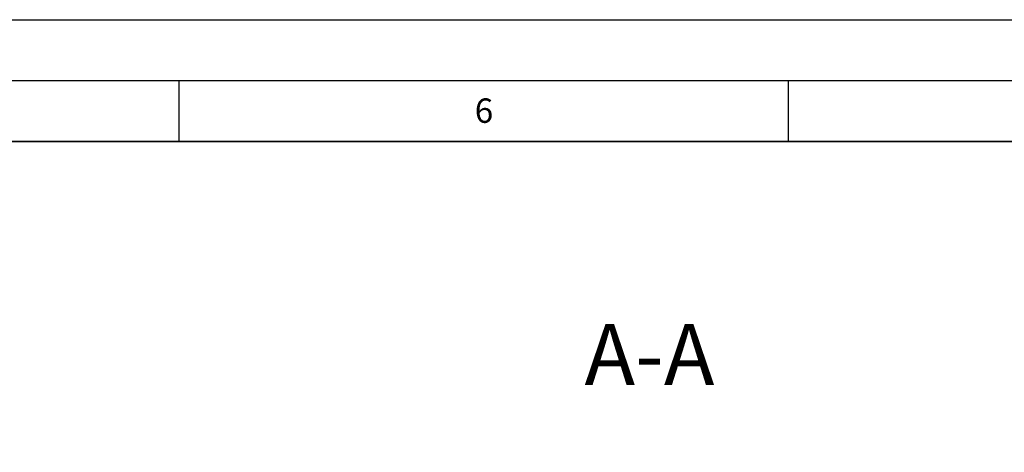
# Model space of a CAD drawing. Units: millimetres. Extents: x 0 to 420, y 0 to 297.
# Drawn here: x 252 to 333, y 262 to 297 of the extents above; entities that cross this region are included whole.
import ezdxf

# ---------------------------------------------------------------- set-up
doc = ezdxf.new("R2010")
doc.units = ezdxf.units.MM
doc.layers.add('LINIEN-DICK', color=7, linetype='Continuous', lineweight=35)
doc.layers.add('LINIEN-DÜNN', color=7, linetype='Continuous')
doc.layers.add('VORLAGE_TEXT', color=7, linetype='Continuous')
doc.styles.add('SLDTEXTSTYLE0', font='TXT', dxfattribs={"width": 0.605})
doc.dimstyles.new('SLDDIMSTYLE3', dxfattribs={"dimtxt": 3.5, "dimasz": 3.5, "dimexe": 0, "dimexo": 0.0625, "dimgap": 0.875, "dimtad": 1, "dimlfac": 2, "dimrnd": 1e-09, "dimzin": 12, "dimdsep": 46, "dimtxsty": 'SLDTEXTSTYLE0', "dimsah": 1, "dimcen": 0.09, "dimadec": 0, "dimazin": 3, "dimtfac": 1, "dimtdec": 3, "dimtmove": 0, "dimatfit": 0, "dimfxl": 0, "dimfrac": 2, "dimtolj": 1, "dimtzin": 12, "dimarcsym": 0})

# ---------------------------------------------------------------- blocks, each defined once
blk = doc.blocks.new('_D_7')
at = {"color": 7, "linetype": 'Continuous', "lineweight": 0}
for p, q in [((242.939, 260.53), (242.939, 267.261)), ((278.065, 260.53), (241.939, 260.53)), ((242.939, 260.53), (242.939, 251.232)), ((277.689, 251.232), (241.939, 251.232)), ((242.939, 251.232), (242.939, 244.501))]:
    blk.add_line(p, q, dxfattribs=at)
at = {"color": 7, "linetype": 'Continuous', "lineweight": 18}
for points in [[(242.939, 260.53), (243.478, 264.03), (242.401, 264.03)], [(242.939, 251.232), (242.401, 247.732), (243.478, 247.732)]]:
    blk.add_solid(points, dxfattribs=at)
at = {"color": 7, "linetype": 'Continuous', "lineweight": 18, "insert": (238.428, 251.202), "char_height": 3.5, "attachment_point": 1, "rotation": 90, "style": 'SLDTEXTSTYLE0'}
blk.add_mtext('18.6', dxfattribs=at)

msp = doc.modelspace()

# ---------------------------------------------------------------- linework, layer by layer
at = {"layer": 'LINIEN-DICK'}
msp.add_line((410, 287), (20, 287), dxfattribs=at)
at = {"layer": 'LINIEN-DÜNN'}
for p, q in [((0, 297), (420, 297)), ((15, 292), (415, 292)), ((265, 292), (265, 287)), ((315, 292), (315, 287))]:
    msp.add_line(p, q, dxfattribs=at)

# ---------------------------------------------------------------- texts
at = {"color": 7, "linetype": 'Continuous', "lineweight": 0, "insert": (303.6169, 272.0373), "char_height": 5, "attachment_point": 2, "style": 'SLDTEXTSTYLE0'}
msp.add_mtext('A-A', dxfattribs=at)
at = {"layer": 'VORLAGE_TEXT', "insert": (290.0344, 290.5429), "char_height": 2, "attachment_point": 2, "style": 'SLDTEXTSTYLE0'}
msp.add_mtext('6', dxfattribs=at)

# ---------------------------------------------------------------- dimensions: what is measured, and where the dimension line sits
at = {"color": 7, "linetype": 'Continuous', "lineweight": 18}
dim = msp.add_linear_dim(base=(242.9395, 251.2319), p1=(278.1645, 260.5304), p2=(277.7889, 251.2319), angle=90, dimstyle='SLDDIMSTYLE3', dxfattribs=at)
dim.commit()
dim.dimension.update_dxf_attribs({"geometry": '_D_7', "text_midpoint": (242.9395, 255.8812), "dimtype": 160})

doc.saveas('drawing.dxf')
